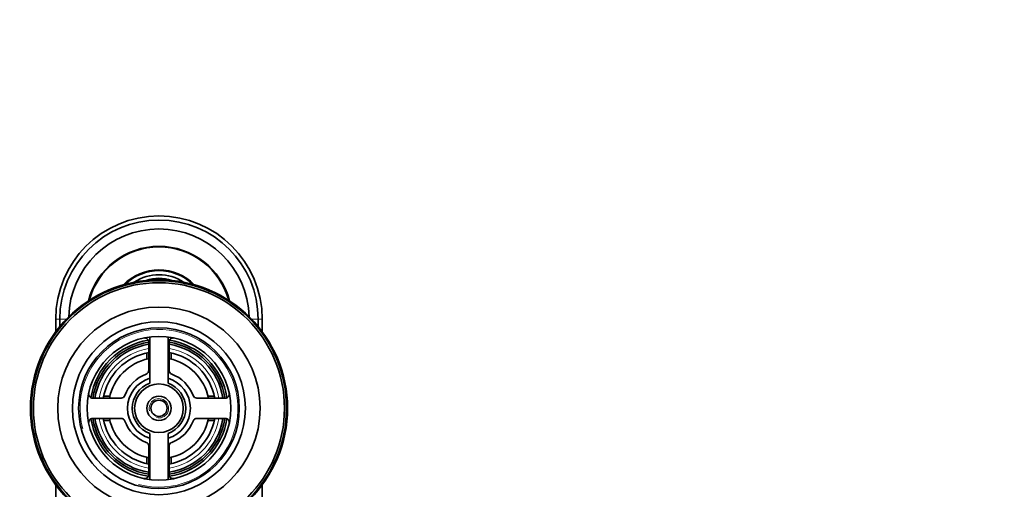
# Model space of a CAD drawing. Units: millimetres. Extents: x 0 to 1478, y 0 to 1758.
# Drawn here: x 684 to 927, y 1642 to 1758 of the extents above; entities that cross this region are included whole.
import ezdxf
from ezdxf import colors
from ezdxf.entities.mleader import LeaderData, LeaderLine
from ezdxf.math import Vec2, Vec3

# ---------------------------------------------------------------- set-up
doc = ezdxf.new("R2010")
doc.units = ezdxf.units.MM
doc.layers.add('DV2_Défaut', color=7, linetype='Continuous')
doc.layers.add('Défaut', color=7, linetype='Continuous')

# ---------------------------------------------------------------- blocks, each defined once
blk = doc.blocks.new('_DOT')
at = {"color": 0}
blk.add_line((0, 0), (-1, 0), dxfattribs=at)
at = {"color": 0, "const_width": 0.333}
blk.add_lwpolyline([(-0.1665, 0, 1), (0.1665, 0, 1)], format="xyb", close=True, dxfattribs=at)
blk = doc.blocks.new('SE1')
at = {"layer": 'DV2_Défaut', "color": 7, "linetype": 'Continuous', "lineweight": 18}
for p, q in [((694.15, 1683.84), (693.15, 1683.84)), ((695.76, 1683.84), (694.15, 1683.84)), ((741.55, 1683.84), (743.15, 1683.84)), ((743.15, 1683.84), (744.15, 1683.84))]:
    blk.add_line(p, q, dxfattribs=at)
at = {"layer": 'DV2_Défaut', "color": 7, "linetype": 'Continuous', "lineweight": 35}
for p, q in [((693.15, 1680.76), (693.15, 1683.84)), ((694.15, 1682.04), (694.15, 1683.84)), ((743.15, 1682.04), (743.15, 1683.84)), ((744.15, 1680.76), (744.15, 1683.84)), ((716.15, 1678.22), (716.15, 1671.21)), ((716.4, 1679.45), (716.4, 1668.05)), ((720.9, 1668.05), (720.9, 1679.45)), ((721.15, 1671.21), (721.15, 1678.22)), ((715.65, 1675.52), (715.65, 1673.98)), ((721.65, 1675.52), (721.65, 1673.98)), ((709.29, 1664.34), (702.27, 1664.34)), ((704.98, 1664.84), (706.52, 1664.84)), ((735.03, 1664.34), (728.02, 1664.34)), ((732.33, 1664.84), (730.79, 1664.84)), ((702.27, 1659.34), (709.29, 1659.34)), ((704.98, 1658.84), (706.52, 1658.84)), ((728.02, 1659.34), (735.03, 1659.34)), ((732.33, 1658.84), (730.79, 1658.84)), ((716.4, 1655.64), (716.4, 1644.24)), ((720.9, 1644.24), (720.9, 1655.64)), ((716.15, 1652.48), (716.15, 1645.46)), ((721.15, 1645.46), (721.15, 1652.48)), ((715.65, 1648.17), (715.65, 1649.71)), ((721.65, 1648.17), (721.65, 1649.71)), ((693.15, 1545.12), (693.15, 1642.93)), ((744.15, 1545.11), (744.15, 1642.93))]:
    blk.add_line(p, q, dxfattribs=at)
for radius in [31.75, 31.5, 31, 25, 21.35, 19.85, 17.75, 6, 3, 2]:
    blk.add_circle((718.65, 1661.84), radius, dxfattribs=at)
for centre, radius, start, end in [((718.65, 1683.84), 25.5, 0, 180), ((718.65, 1683.84), 24.5, 0, 180), ((718.65, 1683.84), 22.3, 1.5635, 178.4365), ((718.65, 1683.84), 18, 14.6317, 165.3683), ((718.65, 1683.84), 17.85, 15.1635, 164.8365), ((718.65, 1683.84), 12.2, 44.3467, 135.6533), ((718.65, 1683.84), 12, 46.0392, 133.9608), ((718.65, 1683.84), 11, 56.3847, 123.6153), ((718.65, 1683.84), 10.1, 71.7526, 108.2474), ((718.65, 1683.84), 10, 74.5318, 105.4682), ((718.65, 1661.84), 17, 98.7731, 171.2269), ((718.65, 1661.84), 16.5, 98.7147, 171.2853), ((715.15, 1678.22), 1, 0, 102.0611), ((722.15, 1678.22), 1, 77.9389, 180), ((718.65, 1661.84), 16.5, 8.7147, 81.2853), ((718.65, 1661.84), 17, 8.7731, 81.2269), ((718.65, 1661.84), 16, 98.9893, 171.0107), ((718.65, 1661.84), 14, 100.2866, 169.7134), ((718.65, 1661.84), 16, 8.9893, 81.0107), ((718.65, 1661.84), 14, 10.2866, 79.7134), ((718.65, 1661.84), 12.5, 101.8696, 168.463), ((718.65, 1661.84), 12.5, 11.537, 78.1304), ((715.15, 1671.21), 1, 290.4873, 0), ((722.15, 1671.21), 1, 180, 249.5127), ((718.65, 1661.84), 9, 110.4873, 159.5127), ((718.65, 1661.84), 7.75, 106.8773, 253.1227), ((718.65, 1661.84), 7.75, 0, 73.1227), ((718.65, 1661.84), 9, 20.4873, 69.5127), ((718.65, 1661.84), 6.6, 109.9323, 250.0677), ((718.65, 1661.84), 6.6, 289.9323, 70.0677), ((702.27, 1665.34), 1, 167.9389, 270), ((709.29, 1665.34), 1, 270, 339.5127), ((728.02, 1665.34), 1, 200.4873, 270), ((735.03, 1665.34), 1, 270, 12.0611), ((718.65, 1661.84), 7.75, 286.8773, 0), ((702.27, 1658.34), 1, 90, 192.0611), ((718.65, 1661.84), 17, 188.7731, 261.2269), ((718.65, 1661.84), 16.5, 188.7147, 261.2853), ((718.65, 1661.84), 16, 188.9893, 261.0107), ((718.65, 1661.84), 14, 190.2866, 259.7134), ((718.65, 1661.84), 12.5, 191.537, 258.463), ((709.29, 1658.34), 1, 20.4873, 90), ((718.65, 1661.84), 9, 200.4873, 249.5127), ((718.65, 1661.84), 12.5, 281.537, 348.463), ((718.65, 1661.84), 16, 278.9893, 351.0107), ((718.65, 1661.84), 16.5, 278.7147, 351.2853), ((718.65, 1661.84), 14, 280.2866, 349.7134), ((718.65, 1661.84), 17, 278.7731, 351.2269), ((718.65, 1661.84), 9, 290.4873, 339.5127), ((728.02, 1658.34), 1, 90, 159.5127), ((735.03, 1658.34), 1, 347.9389, 90), ((715.15, 1652.48), 1, 0, 69.5127), ((722.15, 1652.48), 1, 110.4873, 180), ((715.15, 1645.46), 1, 257.9389, 0), ((722.15, 1645.46), 1, 180, 282.0611)]:
    blk.add_arc(centre, radius, start, end, dxfattribs=at)
at = {"layer": 'DV2_Défaut', "color": 7, "linetype": 'Continuous', "lineweight": 18}
for radius, start, end in [(19.48, 255, 195), (15, 99.5941, 170.4059), (15, 9.5941, 80.4059), (2.39, 255, 195), (15, 189.5941, 260.4059), (15, 279.5941, 350.4059)]:
    blk.add_arc((718.65, 1661.84), radius, start, end, dxfattribs=at)

msp = doc.modelspace()

# ---------------------------------------------------------------- block references
at = {"layer": 'Défaut'}
msp.add_blockref('SE1', (0, 0), dxfattribs=at)

# ---------------------------------------------------------------- leaders
at = {"layer": 'Défaut', "color": 7, "linetype": 'Continuous', "lineweight": 18}
ml = msp.add_multileader_mtext('Standard', dxfattribs=at)
ml.set_content('{\\pxsm0.9;\\fSolid Edge ISO|b1||i0||c0|p34;\\W1.;29/06/2020\\P}', color=256)
ml.set_leader_properties()
ml.set_arrow_properties(name='DOT')
ml.build(insert=Vec2(0, 0))
ml.multileader.update_dxf_attribs({"leader_type": 0, "dogleg_length": 0, "arrow_head_size": 12})
ctx = ml.context
ctx.base_point, ctx.char_height, ctx.arrow_head_size, ctx.landing_gap_size = Vec3(1390.41, 1750.71), 12, 12, 4.2
notes = []
notes.append((ctx, [(0, (0, 0, 0), (0, 0), (1, 0), 1, [])]))
ctx.mtext.insert = Vec3(1392.41, 1756.83)
for ctx, leaders in notes:
    for number, flags, end, landing, length, lines in leaders:
        leader = LeaderData()
        leader.index, (leader.has_last_leader_line, leader.has_dogleg_vector, leader.attachment_direction) = number, flags
        leader.last_leader_point, leader.dogleg_vector, leader.dogleg_length = Vec3(end), Vec3(landing), length
        for number, points, colour, breaks in lines:
            line = LeaderLine()
            line.index, line.vertices, line.color, line.breaks = number, Vec3.list(points), colors.encode_raw_color(colour), breaks
            leader.lines.append(line)
        ctx.leaders.append(leader)

doc.saveas('drawing.dxf')
